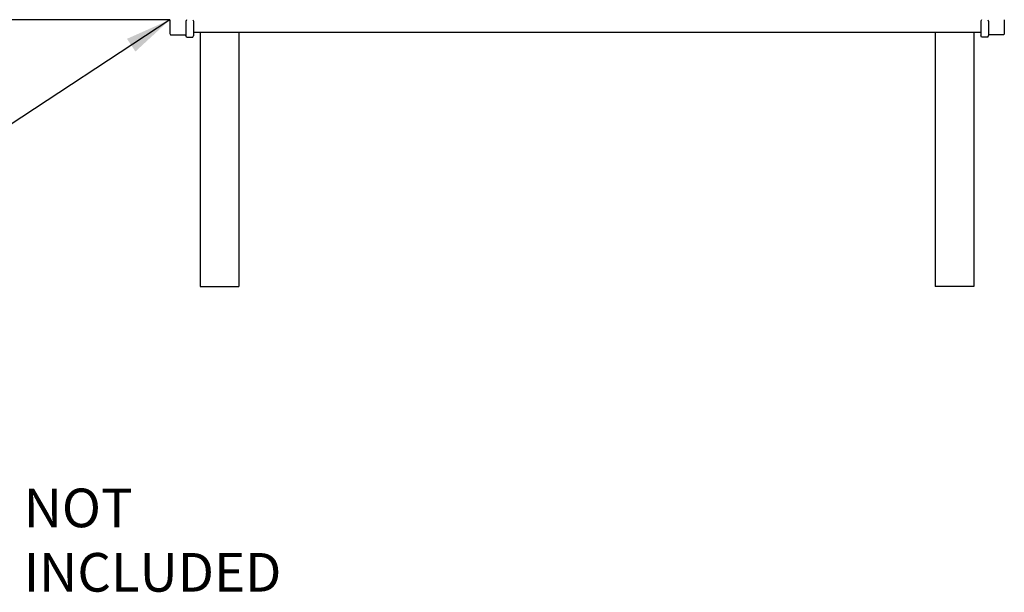
# Model space of a CAD drawing. Units: millimetres. Extents: x 1828 to 14184, y -627 to 4160.
# Drawn here: x 3045 to 4317, y -267 to 474 of the extents above; entities that cross this region are included whole.
import ezdxf

# ---------------------------------------------------------------- set-up
doc = ezdxf.new("R2010")
doc.units = ezdxf.units.MM
for name, color, linetype in [('Cold water', 162, 'Continuous'), ('cw_new', 32, 'Continuous'), ('Frame', 80, 'Continuous'), ('H-TEXT', 5, 'Continuous')]:
    doc.layers.add(name, color=color, linetype=linetype)
doc.styles.add('Rinnai', font='romans.shx')
doc.dimstyles.new('ISO-25', dxfattribs={"dimtxt": 2.5, "dimasz": 2.5, "dimexe": 1.25, "dimexo": 0.625, "dimtad": 1, "dimtxsty": 'Standard', "dimcen": 2.5, "dimadec": 0, "dimazin": 0, "dimtfac": 1, "dimtmove": 0, "dimatfit": 3, "dimfxl": 1, "dimarcsym": 0})

msp = doc.modelspace()

# ---------------------------------------------------------------- linework, layer by layer
at = {"layer": 'Cold water'}
for p, q in [((3238.78, 474.07), (3238.78, 456.06)), ((3260.15, 474.07), (3259.32, 471.64)), ((3259.32, 471.64), (3259.32, 453.56)), ((3268.23, 474.07), (3269.09, 471.95)), ((3269.09, 471.95), (3269.09, 453.26)), ((4287.7, 474.07), (4286.84, 471.95)), ((4286.84, 471.95), (4286.84, 453.26)), ((4295.78, 474.07), (4296.61, 471.64)), ((4296.61, 471.64), (4296.61, 453.56)), ((4317.15, 474.07), (4317.15, 456.06)), ((3238.78, 456.06), (3239.61, 454.63)), ((3239.61, 454.63), (3259.32, 454.63)), ((3260.08, 451.35), (3259.32, 453.56)), ((3260.08, 451.35), (3268.32, 451.35)), ((3268.32, 451.35), (3269.09, 453.26)), ((3269.09, 458.07), (4286.84, 458.07)), ((4287.61, 451.35), (4286.84, 453.26)), ((4295.85, 451.35), (4287.61, 451.35)), ((4295.85, 451.35), (4296.61, 453.56)), ((4316.33, 454.63), (4296.61, 454.63)), ((4317.15, 456.06), (4316.33, 454.63))]:
    msp.add_line(p, q, dxfattribs=at)
at = {"layer": 'cw_new'}
msp.add_line((3238.78, 474.07), (1898.33, 474.07), dxfattribs=at)
at = {"layer": 'Frame'}
for p, q in [((3277.97, 458.07), (3277.97, 129.07)), ((3327.97, 458.07), (3327.97, 129.07)), ((4227.97, 458.07), (4227.97, 129.07)), ((4277.97, 458.07), (4277.97, 129.07)), ((3277.97, 129.07), (3327.97, 129.07)), ((3277.97, 129.07), (3327.97, 129.07)), ((4277.97, 129.07), (4227.97, 129.07)), ((4277.97, 129.07), (4227.97, 129.07))]:
    msp.add_line(p, q, dxfattribs=at)

# ---------------------------------------------------------------- texts
at = {"layer": 'H-TEXT', "insert": (3049.71, -132.6), "char_height": 50, "width": 222.7368, "attachment_point": 1, "style": 'Rinnai'}
msp.add_mtext('NOT INCLUDED', dxfattribs=at)

# ---------------------------------------------------------------- leaders
at = {"layer": 'H-TEXT', "color": 7, "linetype": 'Continuous'}
msp.add_leader([(3238.78, 474.07), (2858.86, 223.93)], dimstyle='ISO-25', override={"dimscale": 20, "dimtxt": 2, "dimasz": 3, "dimgap": 0.625, "dimtad": 0, "dimdec": 0, "dimtdec": 0}, dxfattribs=at)

doc.saveas('drawing.dxf')
